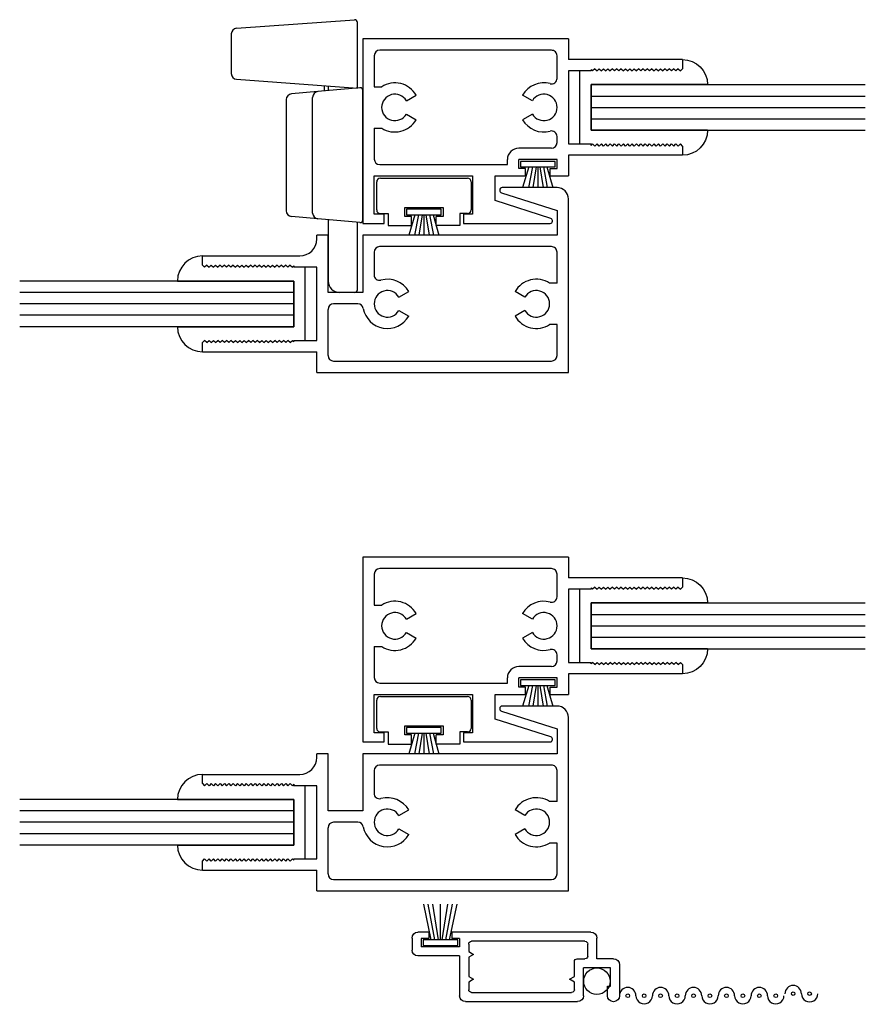
# Model space of a CAD drawing. Extents: x -20.4 to 48, y 0 to 30.5.
# Drawn here: x -11.5 to -6.8, y 4.8 to 10.2 of the extents above; entities that cross this region are included whole.
import ezdxf

# ---------------------------------------------------------------- set-up
doc = ezdxf.new("R2010")
doc.units = 0
doc.header["$LTSCALE"] = 0.3
doc.header["$MEASUREMENT"] = 0
doc.layers.get('0').update_dxf_attribs({"linetype": 'CONTINUOUS'})
for name, color, linetype in [('B240050A$0$GLASS', 86, 'CONTINUOUS'), ('B240050A$0$HARD_SEAL', 7, 'CONTINUOUS'), ('B240060A$0$GLASS', 86, 'CONTINUOUS'), ('B240060A$0$HARD_RIGID', 52, 'CONTINUOUS'), ('B240060A$0$HARD_SEAL', 7, 'CONTINUOUS'), ('B990677$0$HARD_SEAL', 7, 'CONTINUOUS'), ('B990677$0$SCREEN_MESH', 5, 'CONTINUOUS'), ('B990677$0$SPLINE', 5, 'CONTINUOUS'), ('E240050$0$EXT_SASH', 6, 'CONTINUOUS'), ('E240060$0$EXT_SASH', 6, 'CONTINUOUS'), ('E990677$0$EXT_MISC', 5, 'CONTINUOUS'), ('LOCK_HARDWARE', 13, 'CONTINUOUS')]:
    doc.layers.add(name, color=color, linetype=linetype)

# ---------------------------------------------------------------- blocks, each defined once
blk = doc.blocks.new('B240050A$0$GL_CH_04')
at = {"layer": 'B240050A$0$HARD_SEAL'}
for p, q in [((-0.387, 0.137), (-0.387, -0.5)), ((-0.137, 0.137), (-0.137, -0.5)), ((-0.137, -0.5), (-0.387, -0.5)), ((-0.462, -0.562), (-0.062, -0.562))]:
    blk.add_line(p, q, dxfattribs=at)
for centre, start, end in [((-0.387, 0), 90, 180), ((-0.137, 0), 0, 90)]:
    blk.add_arc(centre, 0.137, start, end, dxfattribs=at)
blk = doc.blocks.new('B240050A$0$GLASS_04')
at = {"layer": 'B240050A$0$GLASS'}
for p, q in [((0, 0), (0, 1.5)), ((0.0625, 0), (0.0625, 1.5)), ((0.125, 0), (0.125, 1.5)), ((0.1875, 0), (0.1875, 1.5)), ((0.25, 0), (0.25, 1.5)), ((0, 0), (0.0625, 0)), ((0.0625, 0), (0.125, 0)), ((0.125, 0), (0.1875, 0)), ((0.1875, 0), (0.25, 0))]:
    blk.add_line(p, q, dxfattribs=at)
blk = doc.blocks.new('E240050')
at = {"layer": 'E240050$0$EXT_SASH'}
for p, q in [((0.113, 2.002), (0.163, 2.002)), ((0.113, 2.002), (0.113, 1.377)), ((0.163, 2.002), (0.175, 1.99)), ((0.587, 2.002), (0.575, 1.99)), ((0.587, 2.002), (0.637, 2.002)), ((0.637, 2.002), (0.637, 1.47)), ((0.163, 1.978), (0.175, 1.99)), ((0.163, 1.978), (0.175, 1.966)), ((0.163, 1.954), (0.175, 1.966)), ((0.163, 1.954), (0.175, 1.942)), ((0.163, 1.93), (0.175, 1.942)), ((0.587, 1.978), (0.575, 1.99)), ((0.587, 1.978), (0.575, 1.966)), ((0.587, 1.954), (0.575, 1.966)), ((0.587, 1.954), (0.575, 1.942)), ((0.587, 1.93), (0.575, 1.942)), ((0.163, 1.93), (0.175, 1.918)), ((0.163, 1.906), (0.175, 1.918)), ((0.163, 1.906), (0.175, 1.894)), ((0.163, 1.882), (0.175, 1.894)), ((0.587, 1.93), (0.575, 1.918)), ((0.587, 1.906), (0.575, 1.918)), ((0.587, 1.906), (0.575, 1.894)), ((0.587, 1.882), (0.575, 1.894)), ((0.163, 1.882), (0.175, 1.87)), ((0.163, 1.858), (0.175, 1.87)), ((0.163, 1.858), (0.175, 1.846)), ((0.163, 1.834), (0.175, 1.846)), ((0.163, 1.834), (0.175, 1.822)), ((0.587, 1.882), (0.575, 1.87)), ((0.587, 1.858), (0.575, 1.87)), ((0.587, 1.858), (0.575, 1.846)), ((0.587, 1.834), (0.575, 1.846)), ((0.587, 1.834), (0.575, 1.822)), ((0.163, 1.81), (0.175, 1.822)), ((0.163, 1.81), (0.175, 1.798)), ((0.163, 1.786), (0.175, 1.798)), ((0.163, 1.786), (0.175, 1.774)), ((0.587, 1.81), (0.575, 1.822)), ((0.587, 1.81), (0.575, 1.798)), ((0.587, 1.786), (0.575, 1.798)), ((0.587, 1.786), (0.575, 1.774)), ((0.163, 1.762), (0.175, 1.774)), ((0.163, 1.762), (0.175, 1.75)), ((0.163, 1.738), (0.175, 1.75)), ((0.163, 1.738), (0.175, 1.726)), ((0.163, 1.714), (0.175, 1.726)), ((0.587, 1.762), (0.575, 1.774)), ((0.587, 1.762), (0.575, 1.75)), ((0.587, 1.738), (0.575, 1.75)), ((0.587, 1.738), (0.575, 1.726)), ((0.587, 1.714), (0.575, 1.726)), ((0.163, 1.714), (0.175, 1.702)), ((0.163, 1.69), (0.175, 1.702)), ((0.163, 1.69), (0.175, 1.678)), ((0.163, 1.666), (0.175, 1.678)), ((0.587, 1.714), (0.575, 1.702)), ((0.587, 1.69), (0.575, 1.702)), ((0.587, 1.69), (0.575, 1.678)), ((0.587, 1.666), (0.575, 1.678)), ((0.163, 1.666), (0.175, 1.654)), ((0.163, 1.642), (0.175, 1.654)), ((0.163, 1.642), (0.175, 1.63)), ((0.163, 1.618), (0.175, 1.63)), ((0.163, 1.618), (0.175, 1.606)), ((0.587, 1.666), (0.575, 1.654)), ((0.587, 1.642), (0.575, 1.654)), ((0.587, 1.642), (0.575, 1.63)), ((0.587, 1.618), (0.575, 1.63)), ((0.587, 1.618), (0.575, 1.606)), ((0.163, 1.594), (0.175, 1.606)), ((0.163, 1.594), (0.175, 1.582)), ((0.163, 1.57), (0.175, 1.582)), ((0.163, 1.57), (0.175, 1.558)), ((0.587, 1.594), (0.575, 1.606)), ((0.587, 1.594), (0.575, 1.582)), ((0.587, 1.57), (0.575, 1.582)), ((0.587, 1.57), (0.575, 1.558)), ((0.163, 1.546), (0.175, 1.558)), ((0.163, 1.546), (0.175, 1.534)), ((0.163, 1.522), (0.175, 1.534)), ((0.163, 1.522), (0.175, 1.51)), ((0.167, 1.502), (0.175, 1.51)), ((0.587, 1.546), (0.575, 1.558)), ((0.587, 1.546), (0.575, 1.534)), ((0.587, 1.522), (0.575, 1.534)), ((0.587, 1.522), (0.575, 1.51)), ((0.583, 1.502), (0.575, 1.51)), ((0.167, 1.502), (0.175, 1.502)), ((0.175, 1.502), (0.175, 1.377)), ((0.575, 1.377), (0.575, 1.502)), ((0.583, 1.502), (0.575, 1.502)), ((0, 1.377), (0.113, 1.377)), ((0, 1.377), (0, 0)), ((0.175, 1.377), (0.575, 1.377)), ((0.73, 1.377), (0.75, 1.377)), ((0.75, 1.315), (0.75, 1.377)), ((0.092, 1.315), (0.345, 1.315)), ((0.437, 1.125), (0.437, 1.315)), ((0.437, 1.315), (0.75, 1.315)), ((0.062, 1.285), (0.062, 0.092)), ((0.375, 1.1517), (0.375, 1.285)), ((0.75, 1.125), (0.437, 1.125)), ((0.75, 0.062), (0.75, 1.125)), ((0.658, 1.063), (0.5338, 1.063)), ((0.688, 0.092), (0.688, 1.033)), ((0.3387, 0.9272), (0.3078, 0.8735)), ((0.4112, 0.9272), (0.4422, 0.8735)), ((0.9832, 0.3663), (0.886, 0.062)), ((0.9985, 0.375), (0.9951, 0.375)), ((1.011, 0.062), (1.011, 0.3625)), ((0.3387, 0.2378), (0.3078, 0.2915)), ((0.4112, 0.2378), (0.4422, 0.2915)), ((0.092, 0.062), (0.2615, 0.062)), ((0.2615, 0.062), (0.2615, 0.1028)), ((0.4885, 0.062), (0.4885, 0.1028)), ((0.4885, 0.062), (0.658, 0.062)), ((0.886, 0.062), (0.75, 0.062)), ((0, 0), (0.949, 0))]:
    blk.add_line(p, q, dxfattribs=at)
for centre, radius, start, end in [((0.73, 1.47), 0.093, 180, 270), ((0.092, 1.285), 0.03, 90, 180), ((0.345, 1.285), 0.03, 0, 90), ((0.345, 1.1517), 0.03, 280.5079, 360), ((0.375, 0.99), 0.1345, 100.5079, 240), ((0.375, 0.99), 0.0725, 300, 240), ((0.375, 0.99), 0.1345, 300, 15.153), ((0.5338, 1.033), 0.03, 90, 195.153), ((0.658, 1.033), 0.03, 0, 90), ((0.9951, 0.3625), 0.0125, 90, 162.2819), ((0.9985, 0.3625), 0.0125, 0, 90), ((0.375, 0.175), 0.1345, 120, 212.4493), ((0.375, 0.175), 0.1345, 327.5507, 60), ((0.375, 0.175), 0.0725, 120, 60), ((0.092, 0.092), 0.03, 180, 270), ((0.658, 0.092), 0.03, 270, 0), ((0.949, 0.062), 0.062, 270, 0)]:
    blk.add_arc(centre, radius, start, end, dxfattribs=at)
blk = doc.blocks.new('B240050')
blk.add_blockref('E240050', (0, 0))
blk = doc.blocks.new('B240050A')
for name, p in [('B240050A$0$GLASS_04', (0.25, 1.502)), ('B240050A$0$GL_CH_04', (0.637, 2.002)), ('B240050', (0, 0))]:
    blk.add_blockref(name, p)
blk = doc.blocks.new('B240060A$0$GL_CH_04')
at = {"layer": 'B240060A$0$HARD_SEAL'}
for p, q in [((-0.387, 0.137), (-0.387, -0.5)), ((-0.137, 0.137), (-0.137, -0.5)), ((-0.137, -0.5), (-0.387, -0.5)), ((-0.462, -0.562), (-0.062, -0.562))]:
    blk.add_line(p, q, dxfattribs=at)
for centre, start, end in [((-0.387, 0), 90, 180), ((-0.137, 0), 0, 90)]:
    blk.add_arc(centre, 0.137, start, end, dxfattribs=at)
blk = doc.blocks.new('B240060A$0$GLASS_04')
at = {"layer": 'B240060A$0$GLASS'}
for p, q in [((0, 0), (0, 1.5)), ((0.0625, 0), (0.0625, 1.5)), ((0.125, 0), (0.125, 1.5)), ((0.1875, 0), (0.1875, 1.5)), ((0.25, 0), (0.25, 1.5)), ((0, 0), (0.0625, 0)), ((0.0625, 0), (0.125, 0)), ((0.125, 0), (0.1875, 0)), ((0.1875, 0), (0.25, 0))]:
    blk.add_line(p, q, dxfattribs=at)
blk = doc.blocks.new('E240060')
at = {"layer": 'E240060$0$EXT_SASH'}
for p, q in [((0, 0), (-1.01, 0)), ((-1.01, 0), (-1.01, -0.117)), ((0, -1.124), (0, 0)), ((-0.96, -0.117), (-0.96, -0.062)), ((-0.96, -0.062), (-0.75, -0.062)), ((-0.75, -0.062), (-0.75, -0.6)), ((-0.688, -0.092), (-0.688, -0.7907)), ((-0.4885, -0.062), (-0.658, -0.062)), ((-0.4885, -0.062), (-0.4885, -0.1028)), ((-0.2615, -0.062), (-0.2615, -0.1028)), ((-0.092, -0.062), (-0.2615, -0.062)), ((-0.062, -1.032), (-0.062, -0.092)), ((-1.01, -0.117), (-0.96, -0.117)), ((-0.4113, -0.2378), (-0.4423, -0.2915)), ((-0.3387, -0.2378), (-0.3078, -0.2915)), ((-0.96, -0.55), (-1.01, -0.55)), ((-1.01, -0.55), (-1.01, -1.0245)), ((-0.96, -0.6), (-0.96, -0.55)), ((-0.75, -0.6), (-0.96, -0.6)), ((-0.9822, -1.0283), (-0.885, -0.724)), ((-0.885, -0.724), (-0.75, -0.724)), ((-0.75, -0.724), (-0.75, -0.8902)), ((-0.688, -0.7907), (-0.66, -0.7907)), ((-0.71, -0.8527), (-0.66, -0.8527)), ((-0.71, -0.8902), (-0.71, -0.8527)), ((-0.66, -1.0623), (-0.66, -0.8527)), ((-0.598, -1.031), (-0.598, -0.8527)), ((-0.75, -0.8902), (-0.71, -0.8902)), ((-0.4113, -0.9272), (-0.4423, -0.8735)), ((-0.3387, -0.9272), (-0.3078, -0.8735)), ((-0.9975, -1.037), (-0.9941, -1.037)), ((-0.75, -1.0248), (-0.71, -1.0248)), ((-0.75, -1.0248), (-0.75, -1.124)), ((-0.71, -1.0248), (-0.71, -1.0623)), ((-0.71, -1.0623), (-0.66, -1.0623)), ((-0.567, -1.062), (-0.534, -1.062)), ((-0.216, -1.062), (-0.092, -1.062)), ((-0.637, -1.124), (-0.75, -1.124)), ((-0.637, -1.749), (-0.637, -1.124)), ((-0.575, -1.124), (-0.575, -1.249)), ((-0.175, -1.124), (-0.575, -1.124)), ((-0.175, -1.249), (-0.175, -1.124)), ((0, -1.124), (-0.113, -1.124)), ((-0.113, -1.749), (-0.113, -1.124)), ((-0.587, -1.269), (-0.575, -1.257)), ((-0.587, -1.269), (-0.575, -1.281)), ((-0.587, -1.293), (-0.575, -1.281)), ((-0.587, -1.293), (-0.575, -1.305)), ((-0.583, -1.249), (-0.575, -1.257)), ((-0.583, -1.249), (-0.575, -1.249)), ((-0.167, -1.249), (-0.175, -1.257)), ((-0.167, -1.249), (-0.175, -1.249)), ((-0.163, -1.269), (-0.175, -1.257)), ((-0.163, -1.269), (-0.175, -1.281)), ((-0.163, -1.293), (-0.175, -1.281)), ((-0.163, -1.293), (-0.175, -1.305)), ((-0.587, -1.317), (-0.575, -1.305)), ((-0.587, -1.317), (-0.575, -1.329)), ((-0.587, -1.341), (-0.575, -1.329)), ((-0.587, -1.341), (-0.575, -1.353)), ((-0.163, -1.317), (-0.175, -1.305)), ((-0.163, -1.317), (-0.175, -1.329)), ((-0.163, -1.341), (-0.175, -1.329)), ((-0.163, -1.341), (-0.175, -1.353)), ((-0.587, -1.365), (-0.575, -1.353)), ((-0.587, -1.365), (-0.575, -1.377)), ((-0.587, -1.389), (-0.575, -1.377)), ((-0.587, -1.389), (-0.575, -1.401)), ((-0.587, -1.413), (-0.575, -1.401)), ((-0.163, -1.365), (-0.175, -1.353)), ((-0.163, -1.365), (-0.175, -1.377)), ((-0.163, -1.389), (-0.175, -1.377)), ((-0.163, -1.389), (-0.175, -1.401)), ((-0.163, -1.413), (-0.175, -1.401)), ((-0.587, -1.413), (-0.575, -1.425)), ((-0.587, -1.437), (-0.575, -1.425)), ((-0.587, -1.437), (-0.575, -1.449)), ((-0.587, -1.461), (-0.575, -1.449)), ((-0.163, -1.413), (-0.175, -1.425)), ((-0.163, -1.437), (-0.175, -1.425)), ((-0.163, -1.437), (-0.175, -1.449)), ((-0.163, -1.461), (-0.175, -1.449)), ((-0.587, -1.461), (-0.575, -1.473)), ((-0.587, -1.485), (-0.575, -1.473)), ((-0.587, -1.485), (-0.575, -1.497)), ((-0.587, -1.509), (-0.575, -1.497)), ((-0.163, -1.461), (-0.175, -1.473)), ((-0.163, -1.485), (-0.175, -1.473)), ((-0.163, -1.485), (-0.175, -1.497)), ((-0.163, -1.509), (-0.175, -1.497)), ((-0.587, -1.509), (-0.575, -1.521)), ((-0.587, -1.533), (-0.575, -1.521)), ((-0.587, -1.533), (-0.575, -1.545)), ((-0.587, -1.557), (-0.575, -1.545)), ((-0.587, -1.557), (-0.575, -1.569)), ((-0.163, -1.509), (-0.175, -1.521)), ((-0.163, -1.533), (-0.175, -1.521)), ((-0.163, -1.533), (-0.175, -1.545)), ((-0.163, -1.557), (-0.175, -1.545)), ((-0.163, -1.557), (-0.175, -1.569)), ((-0.587, -1.581), (-0.575, -1.569)), ((-0.587, -1.581), (-0.575, -1.593)), ((-0.587, -1.605), (-0.575, -1.593)), ((-0.587, -1.605), (-0.575, -1.617)), ((-0.163, -1.581), (-0.175, -1.569)), ((-0.163, -1.581), (-0.175, -1.593)), ((-0.163, -1.605), (-0.175, -1.593)), ((-0.163, -1.605), (-0.175, -1.617)), ((-0.587, -1.629), (-0.575, -1.617)), ((-0.587, -1.629), (-0.575, -1.641)), ((-0.587, -1.653), (-0.575, -1.641)), ((-0.587, -1.653), (-0.575, -1.665)), ((-0.587, -1.677), (-0.575, -1.665)), ((-0.163, -1.629), (-0.175, -1.617)), ((-0.163, -1.629), (-0.175, -1.641)), ((-0.163, -1.653), (-0.175, -1.641)), ((-0.163, -1.653), (-0.175, -1.665)), ((-0.163, -1.677), (-0.175, -1.665)), ((-0.587, -1.677), (-0.575, -1.689)), ((-0.587, -1.701), (-0.575, -1.689)), ((-0.587, -1.701), (-0.575, -1.713)), ((-0.587, -1.725), (-0.575, -1.713)), ((-0.163, -1.677), (-0.175, -1.689)), ((-0.163, -1.701), (-0.175, -1.689)), ((-0.163, -1.701), (-0.175, -1.713)), ((-0.163, -1.725), (-0.175, -1.713)), ((-0.587, -1.749), (-0.637, -1.749)), ((-0.587, -1.725), (-0.575, -1.737)), ((-0.587, -1.749), (-0.575, -1.737)), ((-0.163, -1.725), (-0.175, -1.737)), ((-0.163, -1.749), (-0.175, -1.737)), ((-0.113, -1.749), (-0.163, -1.749))]:
    blk.add_line(p, q, dxfattribs=at)
for centre, radius, start, end in [((-0.658, -0.092), 0.03, 90, 180), ((-0.375, -0.175), 0.1345, 147.5507, 240), ((-0.375, -0.175), 0.0725, 300, 240), ((-0.375, -0.175), 0.1345, 300, 32.4493), ((-0.092, -0.092), 0.03, 0, 90), ((-0.66, -0.8527), 0.062, 0, 90), ((-0.375, -0.99), 0.1345, 120, 194.7925), ((-0.375, -0.99), 0.1345, 345.2075, 60), ((-0.375, -0.99), 0.0725, 120, 60), ((-0.9975, -1.0245), 0.0125, 180, 270), ((-0.9941, -1.0245), 0.0125, 270, 342.2819), ((-0.567, -1.031), 0.031, 180, 270), ((-0.534, -1.032), 0.03, 270, 14.7925), ((-0.216, -1.032), 0.03, 165.2075, 270), ((-0.092, -1.032), 0.03, 270, 0)]:
    blk.add_arc(centre, radius, start, end, dxfattribs=at)
blk = doc.blocks.new('B240060')
blk.add_blockref('E240060', (0, 0))
blk = doc.blocks.new('B240060A$0$WS-187')
at = {"layer": 'B240060A$0$HARD_SEAL'}
for p, q in [((0.0551, 0.03), (0.0228, 0.143)), ((0.0751, 0.03), (0.0536, 0.143)), ((0.0951, 0.03), (0.0767, 0.143)), ((0.1051, 0.03), (0.1051, 0.143)), ((0.1151, 0.03), (0.1331, 0.143)), ((0.1351, 0.03), (0.1568, 0.143)), ((0.1551, 0.03), (0.1885, 0.143)), ((0.1997, 0.03), (0.0105, 0.03)), ((0.0105, 0.03), (0.0105, 0)), ((0.0105, 0), (0.1997, 0)), ((0.1997, 0), (0.1997, 0.03))]:
    blk.add_line(p, q, dxfattribs=at)
blk = doc.blocks.new('B240060A$0$B952402')
at = {"layer": 'B240060A$0$HARD_RIGID'}
for p, q in [((-0.174, 0), (-0.02, 0)), ((-0.194, -0.02), (-0.194, -0.063)), ((0, -0.02), (0, -0.497)), ((-0.194, -0.063), (-0.26, -0.063)), ((-0.26, -0.063), (-0.26, -0.191)), ((-0.21, -0.191), (-0.21, -0.1535)), ((-0.21, -0.1535), (-0.16, -0.1535)), ((-0.16, -0.1535), (-0.16, -0.3635)), ((-0.26, -0.191), (-0.21, -0.191)), ((-0.26, -0.454), (-0.26, -0.326)), ((-0.26, -0.326), (-0.21, -0.326)), ((-0.21, -0.3635), (-0.21, -0.326)), ((-0.16, -0.3635), (-0.21, -0.3635)), ((-0.194, -0.454), (-0.26, -0.454)), ((-0.194, -0.497), (-0.194, -0.454)), ((-0.02, -0.517), (-0.174, -0.517))]:
    blk.add_line(p, q, dxfattribs=at)
for centre, start, end in [((-0.174, -0.02), 90, 180), ((-0.02, -0.02), 0, 90), ((-0.174, -0.497), 180, 270), ((-0.02, -0.497), 270, 360)]:
    blk.add_arc(centre, 0.02, start, end, dxfattribs=at)
at = {"layer": 'B240060A$0$HARD_RIGID', "rotation": 90}
blk.add_blockref('B240060A$0$WS-187', (-0.17, -0.3635), dxfattribs=at)
blk = doc.blocks.new('B240060A')
for name, p in [('B240060', (0, 0)), ('B240060A$0$B952402', (-0.762, -0.0754))]:
    blk.add_blockref(name, p)
at = {"rotation": 90}
blk.add_blockref('B240060A$0$WS-187', (-0.671, -1.0623), dxfattribs=at)
at = {"xscale": -1, "rotation": 180}
for name, p in [('B240060A$0$GL_CH_04', (-0.113, -1.749)), ('B240060A$0$GLASS_04', (-0.5, -1.249))]:
    blk.add_blockref(name, p, dxfattribs=at)
blk = doc.blocks.new('04__MS02')
at = {"xscale": -1, "rotation": 270}
for name, p in [('B240060A', (1.124, 4.6621)), ('B240050A', (0, 2.8371)), ('B240060A', (1.124, 1.825)), ('B240050A', (0, 0))]:
    blk.add_blockref(name, p, dxfattribs=at)
blk = doc.blocks.new('24SWPLOK')
at = {"layer": 'LOCK_HARDWARE'}
for p, q in [((0.6405, 0.72), (0.4232, 0.72)), ((0.3923, 0.6912), (0.3444, 0.03)), ((0.6715, 0.6912), (0.7182, 0.0461)), ((-0.3715, 0.2458), (-0.3588, 0.3908)), ((0.2809, 0.42), (-0.3269, 0.42)), ((0.3255, 0.2458), (0.3128, 0.3908)), ((-0.3396, 0.275), (0.2936, 0.275)), ((-0.3916, 0.0163), (-0.3715, 0.2458)), ((0.3456, 0.0163), (0.3255, 0.2458)), ((-0.3764, 0.19), (-0.7126, 0.19)), ((0.3286, 0.21), (0.3574, 0.21)), ((0.356, 0.19), (0.3304, 0.19)), ((-0.7746, 0.045), (-0.7746, 0.128)), ((-0.7596, 0.03), (-0.3904, 0.03)), ((-0.3766, 0), (0, 0)), ((0, 0), (0.3306, 0)), ((0.3444, 0.03), (0.7032, 0.03))]:
    blk.add_line(p, q, dxfattribs=at)
for centre, radius, start, end in [((0.4232, 0.689), 0.031, 90, 175.8554), ((0.6405, 0.689), 0.031, 4.1446, 90), ((-0.3269, 0.388), 0.032, 90, 175), ((0.2809, 0.388), 0.032, 5, 90), ((-0.3396, 0.243), 0.032, 90, 175), ((0.2936, 0.243), 0.032, 5, 90), ((-0.7126, 0.128), 0.062, 90, 180), ((-0.7596, 0.045), 0.015, 180, 270), ((-0.3766, 0.015), 0.015, 175, 270), ((0.3306, 0.015), 0.015, 270, 5), ((0.7032, 0.045), 0.015, 270, 4.1446)]:
    blk.add_arc(centre, radius, start, end, dxfattribs=at)
blk = doc.blocks.new('E990677')
at = {"layer": 'E990677$0$EXT_MISC'}
for p, q in [((0.202, 0.875), (0.0322, 0.875)), ((0.0322, 0.809), (0.084, 0.809)), ((0.084, 0.825), (0.184, 0.825)), ((0.084, 0.809), (0.084, 0.825)), ((0.184, 0.825), (0.184, 0.678)), ((0.234, 0.843), (0.234, 0.751)), ((0.234, 0.751), (0.348, 0.751)), ((0.249, 0.701), (0.315, 0.701)), ((0.38, 0.719), (0.38, -0.0425)), ((0.032, 0.678), (0.184, 0.678)), ((0.234, 0.643), (0.234, 0.686)), ((0.33, 0.686), (0.33, 0.065)), ((0, 0.032), (0, 0.646)), ((0.05, 0.065), (0.05, 0.613)), ((0.065, 0.628), (0.1064, 0.628)), ((0.1064, 0.628), (0.122, 0.601)), ((0.122, 0.601), (0.1376, 0.628)), ((0.1376, 0.628), (0.219, 0.628)), ((0.122, 0.077), (0.1064, 0.05)), ((0.1376, 0.05), (0.122, 0.077)), ((0.258, 0.077), (0.2424, 0.05)), ((0.2736, 0.05), (0.258, 0.077)), ((0.25, 0), (0.032, 0)), ((0.1064, 0.05), (0.065, 0.05)), ((0.2424, 0.05), (0.1376, 0.05)), ((0.315, 0.05), (0.2736, 0.05)), ((0.25, 0), (0.25, -0.228)), ((0.3, 0), (0.3, -0.21)), ((0.345, 0), (0.3, 0)), ((0.345, 0), (0.345, -0.0425)), ((0.38, -0.0425), (0.345, -0.0425)), ((0.345, -0.21), (0.3, -0.21)), ((0.38, -0.1675), (0.345, -0.1675)), ((0.345, -0.1675), (0.345, -0.21)), ((0.38, -0.1675), (0.38, -0.228)), ((0.348, -0.26), (0.282, -0.26))]:
    blk.add_line(p, q, dxfattribs=at)
for centre, radius, start, end in [((0.0322, 0.842), 0.033, 90, 270), ((0.202, 0.843), 0.032, 0, 90), ((0.249, 0.686), 0.015, 90, 180), ((0.315, 0.686), 0.015, 0, 90), ((0.348, 0.719), 0.032, 360, 90), ((0.032, 0.646), 0.032, 90, 180), ((0.065, 0.613), 0.015, 90, 180), ((0.219, 0.643), 0.015, 270, 0), ((0.065, 0.065), 0.015, 180, 270), ((0.315, 0.065), 0.015, 270, 360), ((0.032, 0.032), 0.032, 180, 270), ((0.282, -0.228), 0.032, 180, 270), ((0.348, -0.228), 0.032, 270, 0)]:
    blk.add_arc(centre, radius, start, end, dxfattribs=at)
blk = doc.blocks.new('B990677')
at = {"layer": 'B990677$0$HARD_SEAL'}
for p, q in [((0.0425, 0.205), (-0.154, 0.246)), ((0.0425, 0.185), (-0.154, 0.2217)), ((0.0725, 0.2496), (0.0425, 0.2496)), ((0.0425, 0.2496), (0.0425, 0.0604)), ((0.0725, 0.0604), (0.0725, 0.2496)), ((0.0425, 0.165), (-0.154, 0.1955)), ((0.0425, 0.155), (-0.154, 0.155)), ((0.0425, 0.145), (-0.154, 0.1145)), ((0.0425, 0.125), (-0.154, 0.0883)), ((0.0425, 0.105), (-0.154, 0.064)), ((0.0425, 0.0604), (0.0725, 0.0604))]:
    blk.add_line(p, q, dxfattribs=at)
at = {"layer": 'B990677$0$SCREEN_MESH'}
for centre in [(0.3367, 2.1753), (0.3367, 2.0853), (0.3478, 1.99), (0.3478, 1.9), (0.3478, 1.81), (0.3478, 1.72), (0.3478, 1.63), (0.3478, 1.54), (0.3478, 1.45), (0.3478, 1.36), (0.3478, 1.27), (0.3478, 1.18)]:
    blk.add_circle(centre, 0.01, dxfattribs=at)
for centre, start, end in [((0.3367, 2.1753), 270, 90), ((0.3367, 2.0853), 90, 270), ((0.3478, 1.99), 270, 90), ((0.3478, 1.9), 90, 270), ((0.3478, 1.81), 270, 90), ((0.3478, 1.72), 90, 270), ((0.3478, 1.63), 270, 90), ((0.3478, 1.54), 90, 270), ((0.3478, 1.45), 270, 90), ((0.3478, 1.36), 90, 270), ((0.3478, 1.27), 270, 90)]:
    blk.add_arc(centre, 0.045, start, end, dxfattribs=at)
at = {"layer": 'B990677$0$SPLINE'}
blk.add_circle((0.2685, 1.0115), 0.0725, dxfattribs=at)
blk.add_arc((0.3478, 1.18), 0.045, 90, 270, dxfattribs=at)
at = {"layer": 'B990677$0$SPLINE', "xscale": -1}
blk.add_blockref('E990677', (0.38, 0.26), dxfattribs=at)

msp = doc.modelspace()

# ---------------------------------------------------------------- block references
for name, p, rotation in [('24SWPLOK', (-9.5886, 9.5153), 90), ('B990677', (-9.3196, 5.2402), 270)]:
    msp.add_blockref(name, p, dxfattribs=dict(rotation=rotation))
at = {"xscale": -1}
msp.add_blockref('04__MS02', (-8.4645, 5.4666), dxfattribs=at)

doc.saveas('drawing.dxf')
